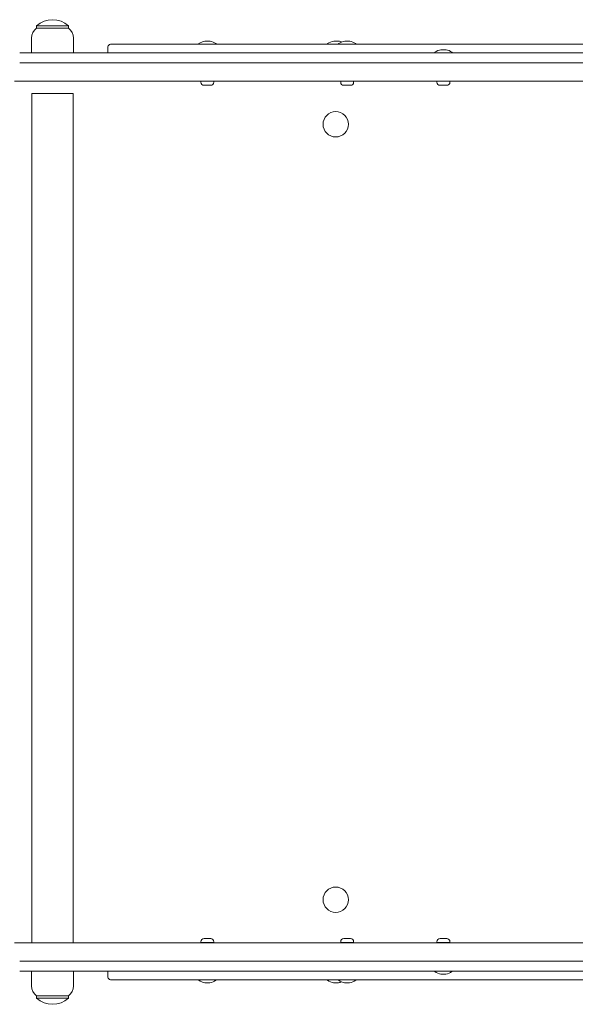
# Model space of a CAD drawing. Units: millimetres. Extents: x -4534 to 4839, y -3372 to 4086.
# Drawn here: x -153 to 298, y 1621 to 2421 of the extents above; entities that cross this region are included whole.
import ezdxf

# ---------------------------------------------------------------- set-up
doc = ezdxf.new("R2010")
doc.units = ezdxf.units.MM
doc.layers.add('Toestel 2D', color=7, linetype='Continuous', lineweight=20)

# ---------------------------------------------------------------- blocks, each defined once
blk = doc.blocks.new('FK-10-MCKP')
at = {"layer": 'Toestel 2D'}
for points in [[(-113.66, 2415.52, 0.384615), (-139.66, 2415.52)], [(-139.66, 2413.52, 0.236068), (-143.66, 2405.52)], [(-109.66, 2405.52, 0.236068), (-113.66, 2413.52)], [(-79.65, 2400.52, 0.414214), (-81.65, 2398.52)], [(-7.83, 2401.05, 0.24267), (-7.87, 2400.97)], [(-7.87, 2400.62, 0.414214), (-7.77, 2400.52)], [(-2.88, 2403.11, 0.112988), (-7.83, 2401.05)], [(6.09, 2401.05, 0.112988), (1.14, 2403.11)], [(6.03, 2400.52, 0.414214), (6.13, 2400.62)], [(6.13, 2400.97, 0.24267), (6.09, 2401.05)], [(96.75, 2401.05, 0.24267), (96.71, 2400.97)], [(96.71, 2400.62, 0.414214), (96.81, 2400.52)], [(101.7, 2403.11, 0.112988), (96.75, 2401.05)], [(105.7, 2401.05, 0.24267), (105.66, 2400.97)], [(105.66, 2400.62, 0.414214), (105.76, 2400.52)], [(110.64, 2403.11, 0.112988), (105.7, 2401.05)], [(108.18, 2402.41, 0.053412), (105.72, 2403.11)], [(119.61, 2401.05, 0.112988), (114.67, 2403.11)], [(119.56, 2400.52, 0.414214), (119.66, 2400.62)], [(119.66, 2400.97, 0.24267), (119.61, 2401.05)], [(183.9, 2394.05, 0.24267), (183.86, 2393.97)], [(183.86, 2393.62, 0.414214), (183.96, 2393.52)], [(188.84, 2396.11, 0.112988), (183.9, 2394.05)], [(197.81, 2394.05, 0.112988), (192.87, 2396.11)], [(197.76, 2393.52, 0.414214), (197.86, 2393.62)], [(197.86, 2393.97, 0.24267), (197.81, 2394.05)], [(-6.12, 2369.78, 0.414214), (-3.56, 2367.22)], [(1.82, 2367.22, 0.414214), (4.38, 2369.78)], [(107.41, 2369.78, 0.414214), (109.97, 2367.22)], [(115.35, 2367.22, 0.414214), (117.91, 2369.78)], [(185.61, 2369.78, 0.414214), (188.17, 2367.22)], [(193.55, 2367.22, 0.414214), (196.11, 2369.78)], [(-3.56, 1673.92, 0.414214), (-6.12, 1671.36)], [(4.38, 1671.36, 0.414214), (1.82, 1673.92)], [(109.97, 1673.92, 0.414214), (107.41, 1671.36)], [(117.91, 1671.36, 0.414214), (115.35, 1673.92)], [(188.17, 1673.92, 0.414214), (185.61, 1671.36)], [(196.11, 1671.36, 0.414214), (193.55, 1673.92)], [(-4.07, 1670.52, 0.162278), (-4.37, 1670.62)], [(2.63, 1670.62, 0.162278), (2.33, 1670.52)], [(109.46, 1670.52, 0.162278), (109.16, 1670.62)], [(116.16, 1670.62, 0.162278), (115.86, 1670.52)], [(187.66, 1670.52, 0.162278), (187.36, 1670.62)], [(194.36, 1670.62, 0.162278), (194.06, 1670.52)], [(-81.65, 1642.52, 0.414214), (-79.65, 1640.52)], [(-7.87, 1640.18, 0.24267), (-7.83, 1640.09)], [(-7.83, 1640.09, 0.112988), (-2.88, 1638.04)], [(1.14, 1638.04, 0.112988), (6.09, 1640.09)], [(6.09, 1640.09, 0.24267), (6.13, 1640.18)], [(96.71, 1640.18, 0.24267), (96.75, 1640.09)], [(96.75, 1640.09, 0.112988), (101.7, 1638.04)], [(105.66, 1640.18, 0.24267), (105.7, 1640.09)], [(105.7, 1640.09, 0.112988), (110.64, 1638.04)], [(114.67, 1638.04, 0.112988), (119.61, 1640.09)], [(119.61, 1640.09, 0.24267), (119.66, 1640.18)], [(183.86, 1647.18, 0.24267), (183.9, 1647.09)], [(183.9, 1647.09, 0.112988), (188.84, 1645.04)], [(192.87, 1645.04, 0.112988), (197.81, 1647.09)], [(197.81, 1647.09, 0.24267), (197.86, 1647.18)], [(-143.66, 1635.52, 0.236068), (-139.66, 1627.52)], [(-113.66, 1627.52, 0.236068), (-109.66, 1635.52)], [(105.72, 1638.04, 0.053412), (108.18, 1638.74)], [(-139.66, 1625.52, 0.384615), (-113.66, 1625.52)]]:
    blk.add_lwpolyline(points, format="xyb", dxfattribs=at)
for points in [[(-139.66, 2415.52), (-139.66, 2413.52)], [(-139.66, 2415.52), (-113.66, 2415.52)], [(-113.66, 2413.52), (-139.66, 2413.52)], [(-113.66, 2415.52), (-113.66, 2413.52)], [(-143.66, 2393.52), (-143.66, 2405.52)], [(-109.66, 2393.52), (-109.66, 2405.52)], [(508.16, 2400.52), (-79.65, 2400.52)], [(-7.87, 2400.62), (-7.87, 2400.97)], [(6.13, 2400.62), (6.13, 2400.97)], [(96.71, 2400.62), (96.71, 2400.97)], [(105.66, 2400.62), (105.66, 2400.97)], [(119.66, 2400.62), (119.66, 2400.97)], [(554.29, 2393.52), (-153.35, 2393.52)], [(-81.65, 2393.52), (-81.65, 2398.52)], [(183.86, 2393.62), (183.86, 2393.97)], [(197.86, 2393.62), (197.86, 2393.97)], [(554.29, 2385.52), (-153.35, 2385.52)], [(-157.52, 2370.52), (-151.09, 2370.52)], [(-151.09, 2370.52), (547.26, 2370.52)], [(-6.12, 2369.78), (-6.12, 2370.52)], [(4.38, 2369.78), (4.38, 2370.52)], [(107.41, 2369.78), (107.41, 2370.52)], [(117.91, 2369.78), (117.91, 2370.52)], [(185.61, 2369.78), (185.61, 2370.52)], [(196.11, 2369.78), (196.11, 2370.52)], [(-143.51, 1670.52), (-143.51, 2360.52)], [(-143.51, 2360.52), (-109.81, 2360.52)], [(-109.81, 1670.52), (-109.81, 2360.52)], [(1.82, 2367.22), (-3.56, 2367.22)], [(115.35, 2367.22), (109.97, 2367.22)], [(193.55, 2367.22), (188.17, 2367.22)], [(-3.56, 1673.92), (1.82, 1673.92)], [(109.97, 1673.92), (115.35, 1673.92)], [(188.17, 1673.92), (193.55, 1673.92)], [(-157.52, 1670.52), (-151.09, 1670.52)], [(-151.09, 1670.52), (547.26, 1670.52)], [(-6.12, 1671.36), (-6.12, 1670.62)], [(-6.12, 1670.62), (4.38, 1670.62)], [(4.38, 1671.36), (4.38, 1670.62)], [(107.41, 1671.36), (107.41, 1670.62)], [(107.41, 1670.62), (117.91, 1670.62)], [(117.91, 1671.36), (117.91, 1670.62)], [(185.61, 1671.36), (185.61, 1670.62)], [(185.61, 1670.62), (196.11, 1670.62)], [(196.11, 1671.36), (196.11, 1670.62)], [(554.29, 1655.52), (-153.35, 1655.52)], [(554.29, 1647.52), (-153.35, 1647.52)], [(-143.66, 1647.52), (-143.66, 1635.52)], [(-109.66, 1647.52), (-109.66, 1635.52)], [(-81.65, 1642.52), (-81.65, 1647.52)], [(508.16, 1640.52), (-79.65, 1640.52)], [(-7.87, 1640.52), (-7.87, 1640.18)], [(6.13, 1640.52), (6.13, 1640.18)], [(96.71, 1640.52), (96.71, 1640.18)], [(105.66, 1640.52), (105.66, 1640.18)], [(119.66, 1640.52), (119.66, 1640.18)], [(183.86, 1647.52), (183.86, 1647.18)], [(197.86, 1647.52), (197.86, 1647.18)], [(-139.66, 1625.52), (-139.66, 1627.52)], [(-139.66, 1627.52), (-113.66, 1627.52)], [(-113.66, 1625.52), (-139.66, 1625.52)], [(-113.66, 1625.52), (-113.66, 1627.52)]]:
    blk.add_lwpolyline(points, dxfattribs=at)
for centre in [(103.35, 2335.52), (103.35, 1705.52)]:
    blk.add_circle(centre, 10.3, dxfattribs=at)
for centre, major_axis, ratio, start_param, end_param in [((-2.86, 2391.28), (0, 11.83), 0.109934, 6.18544, 6.301882), ((-2.05, 2391.28), (0, 11.83), 0.805809, 6.264489, 6.357412), ((-1.67, 2391.28), (0, 11.83), 0.915743, 6.18544, 6.380931), ((-0.06, 2391.28), (0, 11.83), 0.915743, 6.264489, 6.357412), ((0.32, 2391.28), (0, 11.83), 0.805809, 6.18544, 6.380931), ((1.12, 2391.28), (0, 11.83), 0.109934, 6.18544, 6.357412), ((101.72, 2391.28), (0, 11.83), 0.109934, 6.18544, 6.301882), ((102.53, 2391.28), (0, 11.83), 0.805809, 6.264489, 6.357412), ((102.91, 2391.28), (0, 11.83), 0.915743, 6.18544, 6.380931), ((104.51, 2391.28), (0, 11.83), 0.915743, 6.264489, 6.357412), ((104.9, 2391.28), (0, 11.83), 0.805809, 6.18544, 6.380931), ((105.7, 2391.28), (0, 11.83), 0.109934, 6.18544, 6.357412), ((110.67, 2391.28), (0, 11.83), 0.109934, 6.18544, 6.301882), ((111.47, 2391.28), (0, 11.83), 0.805809, 6.264489, 6.357412), ((111.85, 2391.28), (0, 11.83), 0.915743, 6.18544, 6.380931), ((113.46, 2391.28), (0, 11.83), 0.915743, 6.264489, 6.357412), ((113.84, 2391.28), (0, 11.83), 0.805809, 6.18544, 6.380931), ((114.64, 2391.28), (0, 11.83), 0.109934, 6.18544, 6.357412), ((188.87, 2384.28), (0, 11.83), 0.109934, 6.18544, 6.301882), ((189.67, 2384.28), (0, 11.83), 0.805809, 6.264489, 6.357412), ((190.05, 2384.28), (0, 11.83), 0.915743, 6.18544, 6.380931), ((191.66, 2384.28), (0, 11.83), 0.915743, 6.264489, 6.357412), ((192.04, 2384.28), (0, 11.83), 0.805809, 6.18544, 6.380931), ((192.84, 2384.28), (0, 11.83), 0.109934, 6.18544, 6.357412), ((188.87, 1656.87), (0, -11.83), 0.109934, 6.18544, 6.357412), ((189.67, 1656.87), (0, -11.83), 0.805809, 6.18544, 6.380931), ((190.05, 1656.87), (0, -11.83), 0.915743, 6.264489, 6.357412), ((191.66, 1656.87), (0, -11.83), 0.915743, 6.18544, 6.380931), ((192.04, 1656.87), (0, -11.83), 0.805809, 6.264489, 6.357412), ((192.84, 1656.87), (0, -11.83), 0.109934, 6.18544, 6.301882), ((-2.86, 1649.87), (0, -11.83), 0.109934, 6.18544, 6.357412), ((-2.05, 1649.87), (0, -11.83), 0.805809, 6.18544, 6.380931), ((-1.67, 1649.87), (0, -11.83), 0.915743, 6.264489, 6.357412), ((-0.06, 1649.87), (0, -11.83), 0.915743, 6.18544, 6.380931), ((0.32, 1649.87), (0, -11.83), 0.805809, 6.264489, 6.357412), ((1.12, 1649.87), (0, -11.83), 0.109934, 6.18544, 6.301882), ((101.72, 1649.87), (0, -11.83), 0.109934, 6.18544, 6.357412), ((102.53, 1649.87), (0, -11.83), 0.805809, 6.18544, 6.380931), ((102.91, 1649.87), (0, -11.83), 0.915743, 6.264489, 6.357412), ((104.51, 1649.87), (0, -11.83), 0.915743, 6.18544, 6.380931), ((104.9, 1649.87), (0, -11.83), 0.805809, 6.264489, 6.357412), ((105.7, 1649.87), (0, -11.83), 0.109934, 6.18544, 6.301882), ((110.67, 1649.87), (0, -11.83), 0.109934, 6.18544, 6.357412), ((111.47, 1649.87), (0, -11.83), 0.805809, 6.18544, 6.380931), ((111.85, 1649.87), (0, -11.83), 0.915743, 6.264489, 6.357412), ((113.46, 1649.87), (0, -11.83), 0.915743, 6.18544, 6.380931), ((113.84, 1649.87), (0, -11.83), 0.805809, 6.264489, 6.357412), ((114.64, 1649.87), (0, -11.83), 0.109934, 6.18544, 6.301882)]:
    blk.add_ellipse(centre, major_axis=major_axis, ratio=ratio, start_param=start_param, end_param=end_param, dxfattribs=at)

msp = doc.modelspace()

# ---------------------------------------------------------------- block references
msp.add_blockref('FK-10-MCKP', (0, 0))

doc.saveas('drawing.dxf')
